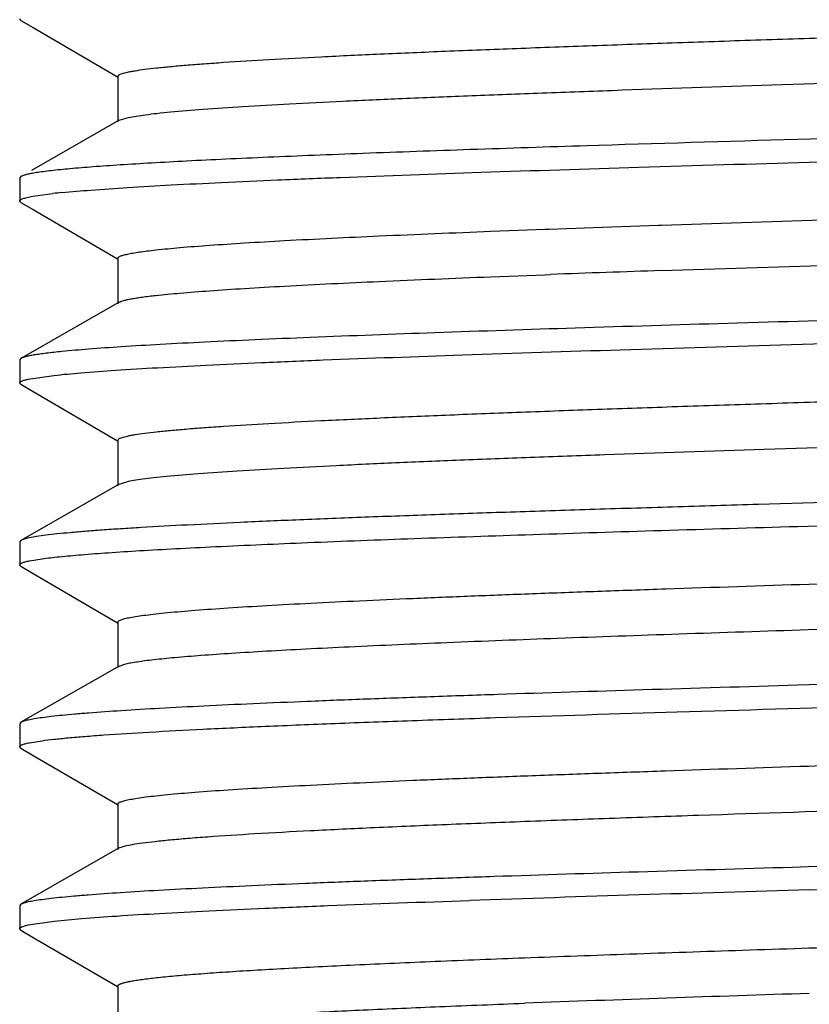
# Model space of a CAD drawing. Units: inches. Extents: x 0 to 11, y 0 to 8.5.
# Drawn here: x 6.8 to 6.9, y 3.9 to 4 of the extents above; entities that cross this region are included whole.
import ezdxf

# ---------------------------------------------------------------- set-up
doc = ezdxf.new("R2010")
doc.units = ezdxf.units.IN
doc.header["$LTSCALE"] = 0.605
doc.header["$MEASUREMENT"] = 0
doc.layers.add('ALL_ASSEMBLY_MEMBERS', color=7, linetype='CONTINUOUS')

msp = doc.modelspace()

# ---------------------------------------------------------------- linework, layer by layer
at = {"layer": 'ALL_ASSEMBLY_MEMBERS', "color": 7, "linetype": 'CONTINUOUS'}
for p, q in [((6.7924621907, 3.9975807011), (6.7922972062, 3.9977733714)), ((6.7924621907, 3.9975807011), (6.7941629116, 3.9965874354)), ((6.7941629116, 3.9965874354), (6.8057508164, 3.989818958)), ((6.8057972068, 3.9898983711), (6.8057972068, 3.9836483711)), ((6.8059873059, 3.9838658868), (6.7939002037, 3.9769499016)), ((6.8059876283, 3.9838658882), (6.8072550294, 3.9842511121)), ((6.8718751422, 3.9803955479), (6.8703010635, 3.9803459881)), ((6.7924691423, 3.9761311855), (6.7922972062, 3.9759344972)), ((6.7922972062, 3.9759344972), (6.7922972062, 3.9727733917)), ((6.7940912078, 3.9734093481), (6.7968746116, 3.9737909074)), ((6.79246219, 3.9725807221), (6.7922972062, 3.9727733917)), ((6.79246219, 3.9725807221), (6.7941629105, 3.9715874567)), ((6.8805358781, 3.9694558686), (6.9860830011, 3.9728589152)), ((6.7941629105, 3.9715874567), (6.8057508162, 3.9648189788)), ((6.8723924084, 3.9691714732), (6.8801315523, 3.9694419781)), ((6.8801315523, 3.9694419781), (6.8805358781, 3.9694558686)), ((6.8570740303, 3.968602683), (6.8645584707, 3.9688870808)), ((6.8645584707, 3.9688870808), (6.8650663613, 3.9689058946)), ((6.8650663613, 3.9689058946), (6.8723924084, 3.9691714732)), ((6.8805358781, 3.9632058686), (6.9863647106, 3.966618611)), ((6.8057972064, 3.9648983916), (6.8057972064, 3.9586483916)), ((6.8645584707, 3.9626370808), (6.8652887999, 3.9626641167)), ((6.8570740303, 3.962352683), (6.8645584707, 3.9626370808)), ((6.8059873047, 3.9588659063), (6.7924691416, 3.9511312054)), ((6.7924692227, 3.9511312054), (6.7922972062, 3.9509345179)), ((6.7922972062, 3.9509345179), (6.7922972062, 3.947773408)), ((6.7924621907, 3.9475807376), (6.7922972062, 3.947773408)), ((6.793467058, 3.9482865366), (6.7969901076, 3.9488037704)), ((6.7924621907, 3.9475807376), (6.7941629128, 3.9465874712)), ((6.7941629128, 3.9465874712), (6.8057508175, 3.9398189939)), ((6.8057972079, 3.939898407), (6.8057972079, 3.933648407)), ((6.8059873071, 3.9338659227), (6.7924691423, 3.9261312208)), ((6.8059879462, 3.9338659218), (6.8070072538, 3.9341975584)), ((6.9007113169, 3.9281010456), (6.9653105051, 3.9299436346)), ((6.8992352653, 3.9280581172), (6.9007113169, 3.9281010456)), ((6.7924691423, 3.9261312208), (6.7922972062, 3.9259345323)), ((6.7922972062, 3.9259345323), (6.7922972062, 3.9227733877)), ((6.7936567699, 3.9233265861), (6.7953665389, 3.9236058523)), ((6.7924621909, 3.9225807171), (6.7922972062, 3.9227733877)), ((6.7924621909, 3.9225807171), (6.7941629127, 3.9215874509)), ((6.9008100993, 3.9201292903), (6.9652621986, 3.9221667852)), ((6.7941629127, 3.9215874509), (6.8057508172, 3.9148189737)), ((6.9007097973, 3.913876048), (6.9653204659, 3.9159186686)), ((6.8057972076, 3.9148983869), (6.8057972076, 3.9086483869)), ((6.805987307, 3.9088659029), (6.7924691425, 3.9011312011)), ((6.8059878235, 3.9088659042), (6.8068929263, 3.9091707796)), ((6.9652734754, 3.9081036836), (6.9008154915, 3.9062651956)), ((6.9008154915, 3.9062651956), (6.8992352653, 3.9062192417)), ((6.7924691425, 3.9011312011), (6.7922972062, 3.9009345124)), ((6.7922972062, 3.9009345124), (6.7922972062, 3.897773371)), ((6.7924621906, 3.8975807007), (6.7922972062, 3.897773371)), ((6.7936570503, 3.898326626), (6.7953662464, 3.898605795)), ((6.7924621906, 3.8975807007), (6.7941629114, 3.8965874351)), ((6.7941629114, 3.8965874351), (6.8057508164, 3.8898189577)), ((6.8057972067, 3.8898983707), (6.8057972067, 3.8836483707)), ((6.8059873057, 3.8838658863), (6.7924691422, 3.8761311852)), ((6.8059873063, 3.8838658864), (6.8067837365, 3.8841440047)), ((6.9007383367, 3.8812629343), (6.8985238627, 3.8811984906)), ((6.9008266515, 3.8781043925), (6.9685125275, 3.8800368837)), ((6.7924691422, 3.8761311852), (6.7922972062, 3.8759344969)), ((6.7922972062, 3.8759344969), (6.7922972062, 3.8727733965)), ((6.7934725639, 3.8732877284), (6.7970382059, 3.8738090556)), ((6.7924621901, 3.8725807268), (6.7922972062, 3.8727733965)), ((6.7924621901, 3.8725807268), (6.7941629109, 3.8715874612)), ((6.7941629109, 3.8715874612), (6.8057508165, 3.8648189834)), ((6.8057972067, 3.8648983962), (6.8057972067, 3.8586483962))]:
    msp.add_line(p, q, dxfattribs=at)
for centre, radius, start, end in [((6.8077991082, 3.8758792487), 0.0985192242, 95.6601915959, 96.3664470439), ((7.0733814024, -1.6790708713), 5.6455713799, 91.9575316238, 92.1123688783), ((7.1689819191, -5.5148496945), 9.3967810301, 91.6352675582, 91.9201533312), ((7.1352670399, -3.499998899), 7.3676096747, 91.823287529, 92.1279707324)]:
    msp.add_arc(centre, radius, start, end, dxfattribs=at)
for points, knots in [([(6.8057972233, 3.9898983707), (6.8057971479, 3.9899792418), (6.8059053262, 3.9900701812), (6.8060325594, 3.9901416668), (6.8061804509, 3.9902105883), (6.8064108969, 3.990292706), (6.8067448321, 3.9903871873), (6.8071513879, 3.9904817833), (6.8076309802, 3.9905768341), (6.8084146676, 3.9907118363), (6.8095762316, 3.9908764165), (6.8111860024, 3.9910654325), (6.8130791351, 3.9912551661), (6.8152510821, 3.9914454673), (6.8176971594, 3.9916361293), (6.821489257, 3.9919026187), (6.8268672568, 3.9922299276), (6.8340499693, 3.9926090051), (6.8421534957, 3.9929888903), (6.8511029811, 3.993369643), (6.8608146729, 3.9937507494), (6.8711986842, 3.9941322971), (6.8821580325, 3.9945140273), (6.8935909833, 3.9948959726), (6.9094710329, 3.9954100994), (6.9296825267, 3.9960437897), (6.9499463837, 3.9966759584), (6.9659936816, 3.9971887869), (6.9776436568, 3.9975707726), (6.9888788003, 3.9979526617), (6.9995942771, 3.998334285), (7.0096906929, 3.9987156798), (7.0190738637, 3.9990966391), (7.0276566499, 3.9994770144), (7.0353592363, 3.9998566814), (7.0411938554, 4.0001834245), (7.0453680751, 4.0004488086), (7.0481117911, 4.0006397194), (7.0505879551, 4.0008303589), (7.052790527, 4.0010206313), (7.0547142767, 4.0012105198), (7.0563550981, 4.0013995617), (7.0577095318, 4.0015876469), (7.0586566977, 4.0017521648), (7.0592671175, 4.0018888024), (7.059616785, 4.0019831615), (7.0598933105, 4.0020768952), (7.0600500718, 4.0021478143), (7.0601141858, 4.002185305)], [0, 0, 0, 0, 0.0009519424, 0.0013295016, 0.001771373, 0.0028554384, 0.0042139744, 0.005851109, 0.0077688067, 0.0099679627, 0.0152112766, 0.0215755488, 0.0290460224, 0.0376062726, 0.0472392379, 0.057926009, 0.0823531803, 0.1106600772, 0.1425915538, 0.1778448971, 0.2161004039, 0.2569966481, 0.3001584934, 0.3451821288, 0.3916500676, 0.4871820145, 0.5832104646, 0.6302939346, 0.6761727321, 0.7204171259, 0.7626202331, 0.8023855441, 0.8393476584, 0.873161261, 0.9035131917, 0.9301252182, 0.9419478353, 0.9527473102, 0.9624996148, 0.971180945, 0.9787700336, 0.985253698, 0.9906214562, 0.9948651071, 0.996564466, 0.997983333, 0.9991257501, 1, 1, 1, 1]), ([(6.8072550294, 3.9842511121), (6.8075978257, 3.9843221687), (6.8083764101, 3.9844575458), (6.8096828236, 3.9846397481), (6.8112583115, 3.9848229122), (6.813884702, 3.9850850741), (6.8178112508, 3.9854029841), (6.8232692084, 3.9857676654), (6.8296849171, 3.9861341048), (6.8370020571, 3.9865017366), (6.8451571053, 3.9868701558), (6.8540789603, 3.9872391451), (6.863689618, 3.9876084709), (6.8776340047, 3.9881129645), (6.89611601, 3.9887335153), (6.9190974716, 3.9894638082), (6.9425645858, 3.9901945615), (6.9620551347, 3.9908098304), (6.9772761848, 3.9913086698), (6.9881793029, 3.991678585), (6.9986012972, 3.9920482673), (7.0084514572, 3.9924177429), (7.0176437583, 3.9927868795), (7.0260979554, 3.9931554898), (7.0337405723, 3.9935235548), (7.0405045716, 3.9938903563), (7.0463315494, 3.9942560305), (7.0505766032, 3.9945736787), (7.053465811, 3.9948345153), (7.0552424364, 3.9950183037), (7.0567526827, 3.9952014071), (7.0578424456, 3.9953607653), (7.0585778639, 3.9954914377), (7.059027953, 3.9955834561), (7.0594093171, 3.9956750574), (7.0597222976, 3.9957665648), (7.0599381428, 3.9958461317), (7.0600763731, 3.99591283), (7.0601965128, 3.9959826313), (7.0602964562, 3.9960710325), (7.0602965651, 3.996148377)], [0, 0, 0, 0, 0.0041425986, 0.0093472304, 0.0156075389, 0.0229098008, 0.0405793697, 0.0622197218, 0.0876378762, 0.1166203428, 0.1489135225, 0.1842361132, 0.2222843005, 0.2627219559, 0.3493503644, 0.4411080922, 0.5348029129, 0.6271754962, 0.671858053, 0.71501297, 0.7562682225, 0.7952608568, 0.831653524, 0.8651298636, 0.8953956456, 0.9221944174, 0.9452862895, 0.9644821427, 0.9725648099, 0.9796131794, 0.985616553, 0.9905657933, 0.9926430055, 0.9944546032, 0.9960008562, 0.9972838419, 0.9983083363, 0.998726607, 0.9990847677, 1, 1, 1, 1]), ([(7.0690923125, 3.987402819), (7.0683627552, 3.9873223879), (7.066767963, 3.9871657474), (7.0630479012, 3.9868559873), (7.0574280384, 3.9864823323), (7.0495714152, 3.9860535263), (7.0403051696, 3.9856228991), (7.0297409151, 3.9851903386), (7.0134433513, 3.984588631), (6.9908992761, 3.9838561981), (6.9620271882, 3.9830030672), (6.9317565743, 3.9821483274), (6.9015477111, 3.9812934805), (6.8815943099, 3.9807006289), (6.8718751422, 3.9803955479)], [0, 0, 0, 0, 0.0111570709, 0.0243571247, 0.0567425887, 0.0967673997, 0.1439610774, 0.1977479667, 0.2574869553, 0.3918659001, 0.5406162325, 0.696558187, 0.852187786, 1, 1, 1, 1]), ([(6.7980823174, 3.9739181262), (6.7994184983, 3.9740512448), (6.8024290672, 3.974304128), (6.8074382687, 3.9746457621), (6.8134124363, 3.9749890899), (6.8203045419, 3.9753337718), (6.8280619982, 3.9756792799), (6.8399583722, 3.9761598607), (6.8564965201, 3.9767479838), (6.8779756693, 3.9774322875), (6.901143497, 3.9781182101), (6.9252889942, 3.978805051), (6.9496722359, 3.9794920979), (6.9698021264, 3.9800709716), (6.9854642869, 3.9805397099), (6.9966669973, 3.9808869734), (7.0073807136, 3.981234029), (7.0175233495, 3.9815809479), (7.0270166909, 3.9819275133), (7.0357882304, 3.9822737521), (7.0437705705, 3.9826194215), (7.050902557, 3.9829643849), (7.0562885031, 3.9832616398), (7.060131364, 3.9835028889), (7.0626513815, 3.9836762918), (7.0649222565, 3.9838494937), (7.0669398198, 3.9840223781), (7.0687004905, 3.9841948486), (7.0702009397, 3.9843665425), (7.0714380892, 3.9845374574), (7.0723023605, 3.9846871176), (7.0728589743, 3.9848113548), (7.0731778341, 3.9848970953), (7.0734300411, 3.9849822367), (7.0735730572, 3.9850466419), (7.0736315501, 3.9850807044)], [0, 0, 0, 0, 0.0146027991, 0.0328517001, 0.0546004353, 0.0796775427, 0.1078960822, 0.1390454706, 0.209154953, 0.2878599686, 0.3727478614, 0.461213557, 0.5505465985, 0.6380189878, 0.6802150128, 0.7209476261, 0.759906088, 0.7967869179, 0.8313124379, 0.8632140985, 0.8922508492, 0.9182008326, 0.9408642086, 0.9509109564, 0.9600737253, 0.9683338013, 0.9756780045, 0.9820945345, 0.9875720928, 0.9921004731, 0.9956752827, 0.9971063366, 0.9983015189, 0.999263898, 1, 1, 1, 1]), ([(6.8703010635, 3.9803459881), (6.8649391021, 3.9801766483), (6.8546754654, 3.9798424149), (6.8421615183, 3.9793977141), (6.8329051457, 3.9790377007), (6.826600889, 3.9787755012), (6.8207629893, 3.9785135423), (6.8154170146, 3.9782518806), (6.8105863162, 3.9779905207), (6.806292028, 3.9777297169), (6.8025528694, 3.9774698595), (6.7993851322, 3.9772109509), (6.7971099313, 3.9769853714), (6.7955864362, 3.9767996725), (6.7946678711, 3.9766695763), (6.7939006443, 3.9765401928), (6.7932854409, 3.9764115706), (6.7928688934, 3.9762986135), (6.7926143118, 3.9762038634), (6.7925131489, 3.9761559378), (6.7924697732, 3.9761311852)], [0, 0, 0, 0, 0.2063065049, 0.3949151388, 0.4815484702, 0.5625454603, 0.637565708, 0.7062806283, 0.7683797832, 0.8236093697, 0.8717279476, 0.9125196947, 0.9458335516, 0.9596448754, 0.9715390038, 0.9815089924, 0.9895594691, 0.9957063555, 0.9980794163, 1, 1, 1, 1]), ([(6.7922972062, 3.9727733917), (6.7922972062, 3.9728382864), (6.7924004319, 3.9729368108), (6.7925624353, 3.9730210058), (6.7927626236, 3.9731005065), (6.7930153308, 3.973177907), (6.7933244873, 3.973256598), (6.7936888645, 3.9733352041), (6.7939509893, 3.9733844426), (6.7940912078, 3.9734093481)], [0, 0, 0, 0, 0.0997838322, 0.182480625, 0.2911064609, 0.4267651951, 0.5899855149, 0.7810217281, 1, 1, 1, 1]), ([(6.8110274399, 3.9660431262), (6.8121235116, 3.9661639084), (6.8145740988, 3.9663950603), (6.818628179, 3.9667090976), (6.8234222648, 3.9670247106), (6.8311964475, 3.967471622), (6.8424920259, 3.9680142222), (6.8519515374, 3.9684030147), (6.8570740303, 3.968602683)], [0, 0, 0, 0, 0.0717228624, 0.1600828408, 0.2644727539, 0.3842116177, 0.6665668626, 1, 1, 1, 1]), ([(6.8057971146, 3.9648983869), (6.8057970899, 3.9649231961), (6.805815782, 3.9649795508), (6.8058847155, 3.9650514427), (6.8059908919, 3.9651218404), (6.8061369088, 3.9651920147), (6.8063232313, 3.9652624972), (6.8065502982, 3.9653332078), (6.8068180835, 3.9654041304), (6.8072551196, 3.965504739), (6.8079034366, 3.9656275143), (6.8088028481, 3.9657685409), (6.8098617462, 3.9659099526), (6.810621361, 3.9659983781), (6.8110274399, 3.9660431262)], [0, 0, 0, 0, 0.0136782168, 0.0310394471, 0.0540719649, 0.0836463222, 0.1201675444, 0.1638244786, 0.2147084729, 0.2728646247, 0.4110476978, 0.578384337, 0.7747583166, 1, 1, 1, 1]), ([(7.0687711115, 3.9623679712), (7.0676221665, 3.9622453473), (7.065034708, 3.9620120627), (7.06072833, 3.9616972261), (7.0555891324, 3.9613807408), (7.0496503254, 3.9610628335), (7.0429508921, 3.9607442915), (7.0326279429, 3.9603002878), (7.0181883221, 3.9597567892), (6.9992904959, 3.9591251975), (6.9786658128, 3.9584920223), (6.9568525677, 3.9578577986), (6.9344195248, 3.9572231376), (6.9119508817, 3.9565884524), (6.8900313742, 3.9559541429), (6.8692325077, 3.9553208144), (6.8500971204, 3.9546890007), (6.8354225572, 3.9541457042), (6.8248852228, 3.9537024127), (6.8180070056, 3.9533836655), (6.8118789808, 3.9530656655), (6.8065408041, 3.9527486514), (6.8020286821, 3.9524331062), (6.7993017208, 3.9522007371), (6.7980823174, 3.9520792526)], [0, 0, 0, 0, 0.012795451, 0.0287659488, 0.0478144275, 0.0698126728, 0.0946248673, 0.1220861063, 0.1842324091, 0.2546386556, 0.3314735141, 0.4127335336, 0.496296317, 0.5799920489, 0.6616461519, 0.7391302483, 0.8104212211, 0.8736629158, 0.9017439461, 0.9272125621, 0.9499123817, 0.9696954116, 0.9864297165, 1, 1, 1, 1]), ([(6.8110274399, 3.9597931262), (6.8121235116, 3.9599139084), (6.8145740988, 3.9601450603), (6.818628179, 3.9604590976), (6.8234222648, 3.9607747106), (6.8311964475, 3.961221622), (6.8424920259, 3.9617642222), (6.8519515374, 3.9621530147), (6.8570740303, 3.962352683)], [0, 0, 0, 0, 0.0717228624, 0.1600828408, 0.2644727539, 0.3842116177, 0.6665668626, 1, 1, 1, 1]), ([(6.7969901076, 3.9488037704), (6.7982284542, 3.9489404653), (6.8010536441, 3.9491973973), (6.805800951, 3.9495412524), (6.8115453326, 3.9498873652), (6.8182419087, 3.9502352466), (6.8258380508, 3.9505839973), (6.8375867372, 3.9510704989), (6.8540217427, 3.9516648845), (6.8754695256, 3.9523556511), (6.8987188329, 3.9530481763), (6.9230418379, 3.953741775), (6.9476779623, 3.9544356449), (6.9680556469, 3.9550200463), (6.9839359832, 3.9554933197), (6.9953099429, 3.9558441248), (7.0061955794, 3.9561947464), (7.0165075346, 3.9565451693), (7.0261649775, 3.9568953236), (7.0350921934, 3.9572450527), (7.0432196183, 3.9575942982), (7.0504832707, 3.9579427427), (7.0559696897, 3.9582430168), (7.059884649, 3.9584867448), (7.0624521592, 3.9586619253), (7.0647658577, 3.9588368904), (7.0668213012, 3.9590115501), (7.068614733, 3.9591857842), (7.070142792, 3.9593592308), (7.0714022766, 3.9595318513), (7.0722817981, 3.959683031), (7.0728478274, 3.9598085729), (7.0731716821, 3.9598951773), (7.0734275018, 3.9599811679), (7.0735724378, 3.9600462696), (7.0736316086, 3.9600807371)], [0, 0, 0, 0, 0.013494999, 0.0307236242, 0.0515557961, 0.0758284924, 0.1033569706, 0.133921975, 0.2031967053, 0.2814930656, 0.366360344, 0.4551401433, 0.5450621393, 0.6333198066, 0.6759579039, 0.7171511562, 0.7565788482, 0.7939300705, 0.8289126195, 0.8612549833, 0.8907019151, 0.9170282308, 0.9400235441, 0.9502178837, 0.9595162016, 0.967898761, 0.9753506962, 0.9818601526, 0.9874158106, 0.9920073285, 0.9956292459, 0.9970777725, 0.9982864046, 0.9992582626, 1, 1, 1, 1]), ([(6.8059871378, 3.9588659044), (6.8060686908, 3.9589125423), (6.8062740847, 3.9589987984), (6.8066409487, 3.9591113104), (6.8071143907, 3.9592248223), (6.8076937183, 3.9593390588), (6.8083787338, 3.9594537119), (6.8095002084, 3.9596167238), (6.8103957131, 3.9597235128), (6.8110274399, 3.9597931262)], [0, 0, 0, 0, 0.0548211025, 0.1293015145, 0.2238943526, 0.3387346329, 0.4738315352, 0.6291343385, 1, 1, 1, 1]), ([(6.7980823174, 3.9520792526), (6.7973688278, 3.9520081704), (6.7963591114, 3.9518992471), (6.7950966588, 3.9517322735), (6.794331594, 3.9516151887), (6.7936894394, 3.9514986064), (6.793170027, 3.951382957), (6.7927739601, 3.951268418), (6.7925543928, 3.9511799287), (6.7924692227, 3.9511312054)], [0, 0, 0, 0, 0.3767331385, 0.5335154378, 0.6690611952, 0.7833386801, 0.8764049959, 0.9484453951, 1, 1, 1, 1]), ([(6.8057978042, 3.9398984081), (6.805797946, 3.9399792463), (6.8059057091, 3.9400701465), (6.8060327898, 3.9401417088), (6.8061803956, 3.9402106361), (6.8064105602, 3.940292776), (6.8067442891, 3.9403872629), (6.8071508978, 3.9404818502), (6.8076307843, 3.9405768747), (6.8084148888, 3.9407118258), (6.8095765319, 3.9408763881), (6.8111860131, 3.9410654835), (6.8130788696, 3.9412552568), (6.8152510092, 3.9414455133), (6.8176974057, 3.9416361217), (6.8214894058, 3.9419026594), (6.8268673804, 3.9422300306), (6.8340498297, 3.9426089652), (6.8421536446, 3.9429889964), (6.851102884, 3.9433696239), (6.8608147807, 3.9437508222), (6.871198651, 3.944132313), (6.882158057, 3.944514068), (6.8935909926, 3.9448960116), (6.909471065, 3.9454101275), (6.9296825432, 3.9460438183), (6.9499464165, 3.9466760093), (6.9659936046, 3.9471888013), (6.9776436875, 3.9475708295), (6.9888787001, 3.9479526689), (6.999594287, 3.9483343364), (7.0096906426, 3.9487157042), (7.019073816, 3.9490966568), (7.0276567024, 3.9494770844), (7.0353591124, 3.9498566409), (7.0411938423, 3.9501835195), (7.0453681361, 3.9504488347), (7.0481120316, 3.9506397063), (7.0505879348, 3.9508303752), (7.0527902314, 3.9510207138), (7.0547141513, 3.9512105746), (7.0563553381, 3.9513995476), (7.0577097071, 3.9515875862), (7.0586564624, 3.9517522096), (7.05926655, 3.9518888695), (7.0596162995, 3.9519832255), (7.059893118, 3.9520769506), (7.0600501447, 3.9521478456), (7.0601144076, 3.9521853313)], [0, 0, 0, 0, 0.0009515568, 0.0013284834, 0.0017696207, 0.0028522143, 0.0042097871, 0.0058470713, 0.0077661437, 0.0099671212, 0.0152119875, 0.0215738181, 0.0290419253, 0.0376038139, 0.0472397434, 0.057925644, 0.0823496683, 0.1106603946, 0.1425881006, 0.1778449656, 0.2160978795, 0.2569957758, 0.3001570108, 0.3451804373, 0.3916491638, 0.4871810021, 0.5832088515, 0.6302934949, 0.6761706206, 0.7204169489, 0.7626183778, 0.8023848851, 0.8393468947, 0.8731595525, 0.9035138534, 0.9301224117, 0.9419475966, 0.9527488471, 0.9624989177, 0.9711777003, 0.9787684408, 0.9852549928, 0.9906224204, 0.9948626749, 0.9965612095, 0.9979805572, 0.9991242666, 1, 1, 1, 1]), ([(6.7922972062, 3.947773408), (6.7922972062, 3.9477956236), (6.792313901, 3.947846026), (6.7923753114, 3.9479104271), (6.7924698115, 3.9479735135), (6.7925996042, 3.9480364111), (6.7927650709, 3.9480996205), (6.7930560719, 3.9481910668), (6.7932954912, 3.9482488018), (6.793467058, 3.9482865366)], [0, 0, 0, 0, 0.0504550122, 0.1143946933, 0.199038433, 0.3075160904, 0.4412683491, 0.6010314014, 1, 1, 1, 1]), ([(6.8070072538, 3.9341975584), (6.8073252741, 3.9342698371), (6.8080558598, 3.934406295), (6.8092918562, 3.9345888989), (6.8107997002, 3.9347726622), (6.8133428558, 3.9350366822), (6.8171745032, 3.9353557936), (6.8225299644, 3.9357219399), (6.8288580499, 3.9360897012), (6.8361029948, 3.9364588344), (6.8442014797, 3.9368288627), (6.8530818132, 3.9371993545), (6.8626663127, 3.93757037), (6.8766037218, 3.9380773347), (6.89510932, 3.9387008895), (6.9181524413, 3.939434297), (6.9417189298, 3.9401682292), (6.961310928, 3.9407860165), (6.9766237478, 3.9412870029), (6.9875999638, 3.9416585393), (6.9980959597, 3.9420299003), (7.0080193839, 3.942401041), (7.0172826876, 3.9427717807), (7.025804694, 3.9431421472), (7.0335099247, 3.9435117142), (7.0403311657, 3.9438803387), (7.0462079385, 3.9442474917), (7.0504899293, 3.9445666105), (7.0534044346, 3.9448286836), (7.0551971367, 3.9450132572), (7.0567211417, 3.9451971092), (7.0578205831, 3.9453571981), (7.058562199, 3.9454885088), (7.0590160245, 3.9455809653), (7.05940073, 3.945672989), (7.0597166949, 3.945764901), (7.0599347404, 3.9458448024), (7.0600745171, 3.9459117976), (7.0601957841, 3.9459817846), (7.0602972192, 3.9460705267), (7.0602972045, 3.9461484063)], [0, 0, 0, 0, 0.0038553014, 0.0087804825, 0.0147686352, 0.0218102175, 0.0390046285, 0.0602167819, 0.0852658323, 0.1139362203, 0.1459724069, 0.1811003269, 0.2190048084, 0.2593587828, 0.3459680614, 0.4378896628, 0.5318973175, 0.6246906657, 0.6696084534, 0.7130122301, 0.7545185495, 0.79376279, 0.8304023401, 0.8641107428, 0.894599177, 0.921592854, 0.9448638552, 0.964205168, 0.9723495849, 0.9794555748, 0.9855084442, 0.9904950979, 0.9925868028, 0.9944111112, 0.995969027, 0.9972626201, 0.9982961113, 0.9987180971, 0.9990793592, 1, 1, 1, 1]), ([(7.0690755984, 3.9374010056), (7.0678350141, 3.9372644739), (7.0650059783, 3.9370077554), (7.0602538136, 3.9366640991), (7.0545062467, 3.9363181934), (7.047808058, 3.9359705466), (7.0402116996, 3.9356220083), (7.0284653056, 3.9351358436), (7.0120358862, 3.934541824), (6.9905974643, 3.9338514576), (6.9673602096, 3.9331593266), (6.9430513424, 3.9324661344), (6.9184305787, 3.9317726941), (6.8980659475, 3.931188682), (6.8821953666, 3.9307157382), (6.8708274612, 3.9303651664), (6.8599468103, 3.9300147778), (6.8496386012, 3.9296645774), (6.8399835744, 3.9293146503), (6.8310572908, 3.9289651337), (6.8229292666, 3.9286161028), (6.8156633895, 3.9282678568), (6.8101740959, 3.9279677635), (6.8062560152, 3.927724198), (6.8036855812, 3.9275491157), (6.8013686115, 3.9273742487), (6.7993095569, 3.9271996847), (6.7975121572, 3.9270255454), (6.7959797484, 3.9268521841), (6.7947155241, 3.9266796494), (6.7938318118, 3.9265285626), (6.7932622211, 3.9264031498), (6.7929355957, 3.9263165785), (6.7926769283, 3.9262306077), (6.7925300129, 3.9261656043), (6.7924697628, 3.9261312205)], [0, 0, 0, 0, 0.0135206991, 0.0307690491, 0.0516149968, 0.0758968191, 0.103429387, 0.1339943879, 0.2032570391, 0.2815286017, 0.366362229, 0.4551034072, 0.5449795699, 0.6331907885, 0.6758091164, 0.7169857729, 0.7564006182, 0.7937429372, 0.8287214857, 0.8610644548, 0.8905174944, 0.9168552251, 0.9398674818, 0.9500723854, 0.9593824976, 0.9677779435, 0.9752438044, 0.9817683238, 0.9873402794, 0.9919493973, 0.9955899976, 0.997048204, 0.998266693, 0.9992484879, 1, 1, 1, 1]), ([(6.7953665389, 3.9236058523), (6.7961580004, 3.9237136263), (6.7979637413, 3.9239166077), (6.8010009507, 3.924188547), (6.8046834236, 3.924462166), (6.8089932555, 3.9247369783), (6.813909461, 3.9250126416), (6.8216038463, 3.9253989914), (6.8325338623, 3.9258713585), (6.8470689062, 3.9264184987), (6.8632830082, 3.9269672194), (6.8808594976, 3.9275170928), (6.8929961443, 3.9278764248), (6.8992352653, 3.9280581172)], [0, 0, 0, 0, 0.0230454601, 0.0524145686, 0.087975872, 0.129579023, 0.1770102333, 0.2300366671, 0.3518511278, 0.492646907, 0.6496881396, 0.819916676, 1, 1, 1, 1]), ([(6.7922972062, 3.9227733877), (6.7922972062, 3.922797482), (6.7923173187, 3.9228527857), (6.792388857, 3.9229215854), (6.7924984368, 3.9229893999), (6.7926491544, 3.9230570484), (6.7928413494, 3.9231251317), (6.7930755296, 3.9231934537), (6.7933517221, 3.9232619952), (6.7935504715, 3.9233048882), (6.7936567699, 3.9233265861)], [0, 0, 0, 0, 0.047724272, 0.1098824675, 0.1937010422, 0.3021209977, 0.4364459783, 0.5973250285, 0.785109696, 1, 1, 1, 1]), ([(6.8057972375, 3.9148983874), (6.8057973168, 3.9149636452), (6.8058715937, 3.9150420877), (6.805967827, 3.9151053721), (6.8060744607, 3.9151638204), (6.806241682, 3.9152338965), (6.8064840728, 3.915314425), (6.8067792437, 3.9153950529), (6.8071274214, 3.9154760154), (6.8076962937, 3.915590952), (6.8085404356, 3.9157311648), (6.8097117394, 3.9158921499), (6.8110910471, 3.9160537464), (6.8133374542, 3.9162833118), (6.8166463888, 3.9165630304), (6.821201362, 3.9168845256), (6.8265108854, 3.9172073266), (6.8325390827, 3.9175310802), (6.8392452826, 3.917855333), (6.8465844988, 3.9181801193), (6.8545069856, 3.9185051375), (6.8629594237, 3.9188303941), (6.8718848069, 3.919155862), (6.8845540186, 3.9195975028), (6.8942419819, 3.9199169947), (6.9008100993, 3.9201292903)], [0, 0, 0, 0, 0.002053813, 0.0028195797, 0.003705269, 0.0058546906, 0.008527327, 0.0117346843, 0.0154828534, 0.0197751921, 0.0299984214, 0.0424068831, 0.0569828819, 0.0737029132, 0.1134728887, 0.1614872055, 0.2174127152, 0.2808821241, 0.3514807089, 0.42871794, 0.5120896148, 0.6010288747, 0.6949321553, 0.7931783779, 1, 1, 1, 1]), ([(6.8068929263, 3.9091707796), (6.8071252273, 3.9092262891), (6.8076485873, 3.9093329362), (6.8085218432, 3.9094774688), (6.8095650844, 3.909622609), (6.8112900728, 3.9098297488), (6.8138595732, 3.9100815128), (6.8174284997, 3.9103705957), (6.8216284496, 3.9106606763), (6.8264366006, 3.910951836), (6.8318267483, 3.9112435746), (6.8400888649, 3.9116495019), (6.8516262892, 3.9121474908), (6.8667400093, 3.9127261786), (6.8832998669, 3.9133062748), (6.894785144, 3.9136845096), (6.9007097973, 3.913876048)], [0, 0, 0, 0, 0.0076250819, 0.0170432965, 0.028255431, 0.0412485589, 0.0725076432, 0.1106721268, 0.1555583649, 0.2069092904, 0.2644539186, 0.3278915353, 0.4709974561, 0.6331301045, 0.8107546625, 1, 1, 1, 1]), ([(6.8992352653, 3.9062192417), (6.8921306131, 3.9060123437), (6.8783893059, 3.9056045827), (6.8615595987, 3.9050711931), (6.8489248337, 3.9046387867), (6.8402145243, 3.9043225059), (6.8320967088, 3.9040064157), (6.8246232979, 3.903690708), (6.8178418122, 3.9033754571), (6.8117953229, 3.9030608074), (6.806522752, 3.9027472032), (6.8026290366, 3.9024754717), (6.7999265522, 3.9022536266), (6.7982155662, 3.9020959257), (6.7967195499, 3.9019386408), (6.7954411753, 3.9017818495), (6.7943822, 3.9016260772), (6.7935442748, 3.9014713025), (6.792985184, 3.9013354347), (6.7926521417, 3.9012202158), (6.79252353, 3.9011617925), (6.7924698906, 3.9011312007)], [0, 0, 0, 0, 0.1993607432, 0.3855953516, 0.4722877865, 0.5539567636, 0.6300689995, 0.7001541881, 0.7637626934, 0.8204855898, 0.8699785818, 0.9119113706, 0.9299612935, 0.9460337155, 0.9601048265, 0.972152022, 0.9821577665, 0.9901204396, 0.9960516989, 0.9982679959, 1, 1, 1, 1]), ([(6.7953662464, 3.898605795), (6.7959072393, 3.8986794659), (6.7971026241, 3.898822005), (6.7990645381, 3.8990172121), (6.8013581014, 3.8992131431), (6.8050620077, 3.8994906942), (6.8104732138, 3.8998289159), (6.8178647508, 3.9002187054), (6.8263967358, 3.900609686), (6.8359851093, 3.901001839), (6.8465347575, 3.9013946295), (6.862213079, 3.9019350801), (6.8833629098, 3.9025974017), (6.9100052972, 3.9033733076), (6.9375589225, 3.9041501197), (6.9561128286, 3.9046764707), (6.9653597376, 3.9049450421)], [0, 0, 0, 0, 0.0096275122, 0.0212250955, 0.0347646659, 0.050216709, 0.0867193292, 0.1303649439, 0.18073368, 0.2373229422, 0.2995801074, 0.3668869188, 0.5139467801, 0.6727026047, 0.8368781096, 1, 1, 1, 1]), ([(6.9007285834, 3.8951266337), (6.9100154526, 3.8954268695), (6.9240022112, 3.8958659579), (6.9426492984, 3.8964482981), (6.9565726347, 3.8968866993), (6.9702071654, 3.8973250296), (6.9833852029, 3.8977631098), (6.995945248, 3.8982009558), (7.0077326541, 3.8986382782), (7.0186031719, 3.8990750351), (7.0284227917, 3.8995107802), (7.0358927885, 3.8998857386), (7.0412538019, 3.9001902043), (7.0447843715, 3.9004094636), (7.0479715251, 3.9006284667), (7.0508057588, 3.9008470559), (7.0532784988, 3.9010649349), (7.0553818945, 3.9012820564), (7.0568998426, 3.9014711291), (7.0579239519, 3.9016262679), (7.0585498472, 3.9017353754), (7.05907964, 3.9018440671), (7.0595132827, 3.9019521025), (7.0598503653, 3.9020592528), (7.0600392814, 3.9021412436), (7.0601145978, 3.9021853031)], [0, 0, 0, 0, 0.1746299312, 0.2629985613, 0.3506268845, 0.4364367707, 0.5193802283, 0.5984335412, 0.6726352914, 0.7410665944, 0.8028999712, 0.8573676287, 0.8816341364, 0.9038176119, 0.923849114, 0.9416746412, 0.9572420663, 0.970500777, 0.9814147511, 0.9859867361, 0.9899665512, 0.9933537788, 0.9961498562, 0.998360078, 1, 1, 1, 1]), ([(6.7922972062, 3.897773371), (6.7922972062, 3.8977974679), (6.792317324, 3.8978527787), (6.7923888772, 3.8979215845), (6.7924984794, 3.8979894057), (6.7926492279, 3.8980570609), (6.7928414625, 3.8981251511), (6.7930756909, 3.8981934801), (6.7933519401, 3.8982620285), (6.7935507302, 3.8983049259), (6.7936570503, 3.898326626)], [0, 0, 0, 0, 0.0477205954, 0.1098764727, 0.1936940435, 0.3021140157, 0.4364398239, 0.5973203743, 0.7851071177, 1, 1, 1, 1]), ([(6.8057975998, 3.8898983693), (6.8057975281, 3.8899270083), (6.805823382, 3.8899934365), (6.8059133817, 3.8900741211), (6.8060510495, 3.8901540925), (6.8062408378, 3.8902338192), (6.8064830201, 3.8903141702), (6.8067781894, 3.8903947914), (6.8071262677, 3.8904756928), (6.8076947635, 3.8905905489), (6.8085379212, 3.8907306759), (6.8097077132, 3.890891665), (6.8110854189, 3.8910531841), (6.8133298426, 3.8912825837), (6.8166355549, 3.8915620906), (6.8211862246, 3.8918835936), (6.8264905564, 3.8922061048), (6.8325131353, 3.8925297289), (6.8392132241, 3.8928538643), (6.8465457279, 3.8931784081), (6.8544613859, 3.8935033291), (6.8629066413, 3.8938283986), (6.8718247537, 3.8941536836), (6.8844843898, 3.8945951589), (6.8941651094, 3.8949144427), (6.9007285834, 3.8951266337)], [0, 0, 0, 0, 0.0009020639, 0.0021046646, 0.0037525848, 0.005901952, 0.0085759897, 0.0117855483, 0.015536006, 0.019829988, 0.0300516089, 0.0424508397, 0.0570203602, 0.073740812, 0.1135112554, 0.1615069954, 0.217430891, 0.2808912108, 0.3514762496, 0.4287134562, 0.5120729265, 0.6010099009, 0.6949152768, 0.7931584796, 1, 1, 1, 1]), ([(6.8067837365, 3.8841440047), (6.8071204795, 3.88422871), (6.8079168461, 3.8843847256), (6.8092915957, 3.884590614), (6.811016349, 3.8847980336), (6.8130863011, 3.8850067693), (6.8154957157, 3.8852162851), (6.8193655909, 3.8855125652), (6.8249936976, 3.8858738631), (6.832649631, 3.8862904658), (6.8414417028, 3.886708408), (6.8512706346, 3.8871275443), (6.8620251043, 3.8875473313), (6.8735834975, 3.8879676484), (6.8902165807, 3.8885395743), (6.9119780761, 3.8892413455), (6.9385585901, 3.8900695362), (6.9564651532, 3.8906323586), (6.9653761137, 3.8909204464)], [0, 0, 0, 0, 0.0065606406, 0.0153167839, 0.0262631883, 0.0393785219, 0.0546238467, 0.07195733, 0.1127092322, 0.1611769979, 0.2168218005, 0.2790136152, 0.3470536209, 0.4201716966, 0.4975426403, 0.6615055085, 0.8315478994, 1, 1, 1, 1]), ([(7.0707350367, 3.8876030129), (7.0701945241, 3.8875293256), (7.0690000696, 3.8873867646), (7.067039505, 3.8871915436), (7.0647472045, 3.8869955973), (7.0610448145, 3.8867180135), (7.0556353014, 3.8863797599), (7.0482455503, 3.8859899409), (7.0397149721, 3.8855989309), (7.0301274271, 3.8852067336), (7.01957786, 3.884813894), (7.0038979104, 3.8842733243), (6.9827449176, 3.8836108715), (6.9560984806, 3.8828348282), (6.9285415621, 3.8820579216), (6.9099858754, 3.8815315231), (6.9007383367, 3.8812629343)], [0, 0, 0, 0, 0.0096189745, 0.0212084354, 0.0347403439, 0.0501852256, 0.0866747872, 0.1303090198, 0.1806682693, 0.2372507462, 0.2995063647, 0.3668165329, 0.5138980298, 0.6726774889, 0.8368701367, 1, 1, 1, 1]), ([(6.8985238627, 3.8811984906), (6.8914596744, 3.8809925029), (6.8778007245, 3.8805865235), (6.8610739584, 3.880055222), (6.8485216164, 3.8796245307), (6.8398708584, 3.8793095384), (6.8318098604, 3.8789947322), (6.8243897859, 3.8786803084), (6.8176574592, 3.8783663321), (6.8116553302, 3.8780529582), (6.8064217264, 3.8777406254), (6.8025568718, 3.8774699907), (6.7998743924, 3.8772490487), (6.7981759706, 3.8770919865), (6.7966908409, 3.8769353374), (6.7954216377, 3.8767791776), (6.7943700861, 3.8766240274), (6.7935378044, 3.8764698711), (6.7929823056, 3.8763345424), (6.7926512194, 3.8762198095), (6.7925232827, 3.8761616355), (6.7924698906, 3.8761311848)], [0, 0, 0, 0, 0.1995533697, 0.3858523671, 0.4725443669, 0.5541970725, 0.6302819227, 0.700332643, 0.7639021993, 0.8205857942, 0.8700418762, 0.9119427868, 0.9299797409, 0.9460414144, 0.9601041514, 0.9721455058, 0.9821482306, 0.9901109333, 0.996045358, 0.9982644355, 1, 1, 1, 1]), ([(6.7970382059, 3.8738090556), (6.7982953901, 3.8739471369), (6.8011647165, 3.8742065549), (6.8059873075, 3.8745536332), (6.8118242147, 3.8749029878), (6.8186286842, 3.8752541371), (6.8263473578, 3.8756061945), (6.8382808955, 3.8760971768), (6.8476364143, 3.8764333884), (6.8541265619, 3.8766549683)], [0, 0, 0, 0, 0.0663713479, 0.1511685013, 0.2537309425, 0.3732225074, 0.5087268916, 0.6592111528, 1, 1, 1, 1]), ([(6.8616962152, 3.8687799683), (6.8665248321, 3.8689623114), (6.8765162985, 3.8693223404), (6.8919085564, 3.8698424453), (6.9080182388, 3.8703629241), (6.9245614001, 3.8708836087), (6.9412526425, 3.8714043979), (6.9578013393, 3.8719251048), (6.9739190797, 3.8724455803), (6.9893252926, 3.8729655777), (7.0037521177, 3.8734848836), (7.0169482109, 3.874003093), (7.0270689286, 3.8744481933), (7.0343794027, 3.874809899), (7.0392161197, 3.8750709369), (7.0435904668, 3.8753315395), (7.0474833296, 3.8755915937), (7.0508777707, 3.8758509165), (7.053759182, 3.8761092223), (7.0558330088, 3.8763341106), (7.0572252704, 3.87651914), (7.0580683022, 3.8766488992), (7.0587753409, 3.8767780864), (7.0593466066, 3.8769062255), (7.0597812828, 3.8770330831), (7.0600218164, 3.8771311687), (7.0601146101, 3.877185302)], [0, 0, 0, 0, 0.0729625783, 0.1509656971, 0.2325508389, 0.3163406245, 0.4008859623, 0.4847060443, 0.5663444419, 0.6443856222, 0.7174674093, 0.7843257943, 0.8437956888, 0.8704337735, 0.8948464173, 0.9169345999, 0.9366017074, 0.9537578521, 0.9683377241, 0.9802834348, 0.9852516617, 0.9895443787, 0.9931612257, 0.9961038061, 0.9983778491, 1, 1, 1, 1]), ([(6.7922972062, 3.8727733965), (6.7922972062, 3.872795668), (6.7923139982, 3.8728462159), (6.7923757035, 3.8729107515), (6.7924706423, 3.8729739795), (6.7926010427, 3.8730370198), (6.7927672853, 3.8731003758), (6.7930596607, 3.8731920376), (6.7933001965, 3.8732499058), (6.7934725639, 3.8732877284)], [0, 0, 0, 0, 0.0503676574, 0.1142495966, 0.1988663135, 0.3073419547, 0.4411128229, 0.6009122488, 1, 1, 1, 1]), ([(6.8057979342, 3.8648983972), (6.805797949, 3.8649192068), (6.8058105104, 3.8649652793), (6.8058595849, 3.8650270218), (6.8059360848, 3.865087127), (6.8060409658, 3.8651468964), (6.8061746459, 3.865206778), (6.8064092717, 3.8652931357), (6.8067779343, 3.8653973562), (6.8073094581, 3.8655162665), (6.8079575421, 3.8656357532), (6.8087215037, 3.8657557455), (6.8096007223, 3.8658760252), (6.8105944392, 3.8659965344), (6.8121453227, 3.8661654396), (6.8143637658, 3.8663728632), (6.817355315, 3.8666125827), (6.8207762827, 3.866852945), (6.8246138997, 3.867093774), (6.8288542927, 3.8673348319), (6.8334822821, 3.8675761821), (6.8403786814, 3.8679093981), (6.8498242624, 3.8683201852), (6.857602538, 3.8686253788), (6.8616962152, 3.8687799683)], [0, 0, 0, 0, 0.0011110221, 0.0024476696, 0.0041476888, 0.006279448, 0.0088773961, 0.0119603474, 0.0196202639, 0.0293077891, 0.0410339448, 0.0547976622, 0.0705927261, 0.0884101512, 0.108239333, 0.1538823827, 0.2073631937, 0.2684673398, 0.3369757503, 0.4126552056, 0.4952264031, 0.5843991497, 0.7812827907, 1, 1, 1, 1]), ([(6.8059878283, 3.8588659103), (6.8060679805, 3.8589118385), (6.8062693512, 3.8589969983), (6.8066289025, 3.8591081974), (6.8070925738, 3.8592202832), (6.8076599614, 3.8593330808), (6.808330966, 3.8594463239), (6.809429814, 3.8596073953), (6.8110589296, 3.8598036496), (6.8133166496, 3.8600290818), (6.8159708757, 3.8602552358), (6.8190124862, 3.8604821385), (6.8224311173, 3.8607094693), (6.8262156825, 3.8609370808), (6.8319568942, 3.8612530132), (6.8399485183, 3.8616421483), (6.8504339649, 3.8620943932), (6.8578217802, 3.862383658), (6.8616962152, 3.8625299683)], [0, 0, 0, 0, 0.0049585972, 0.0116744185, 0.0201985001, 0.0305472677, 0.0427225945, 0.0567208459, 0.0901573871, 0.130788463, 0.1785070005, 0.233140502, 0.2945046877, 0.3624126401, 0.4366507271, 0.6031410933, 0.7918836013, 1, 1, 1, 1])]:
    msp.add_open_spline(points, degree=3, knots=knots, dxfattribs=at)

doc.saveas('drawing.dxf')
